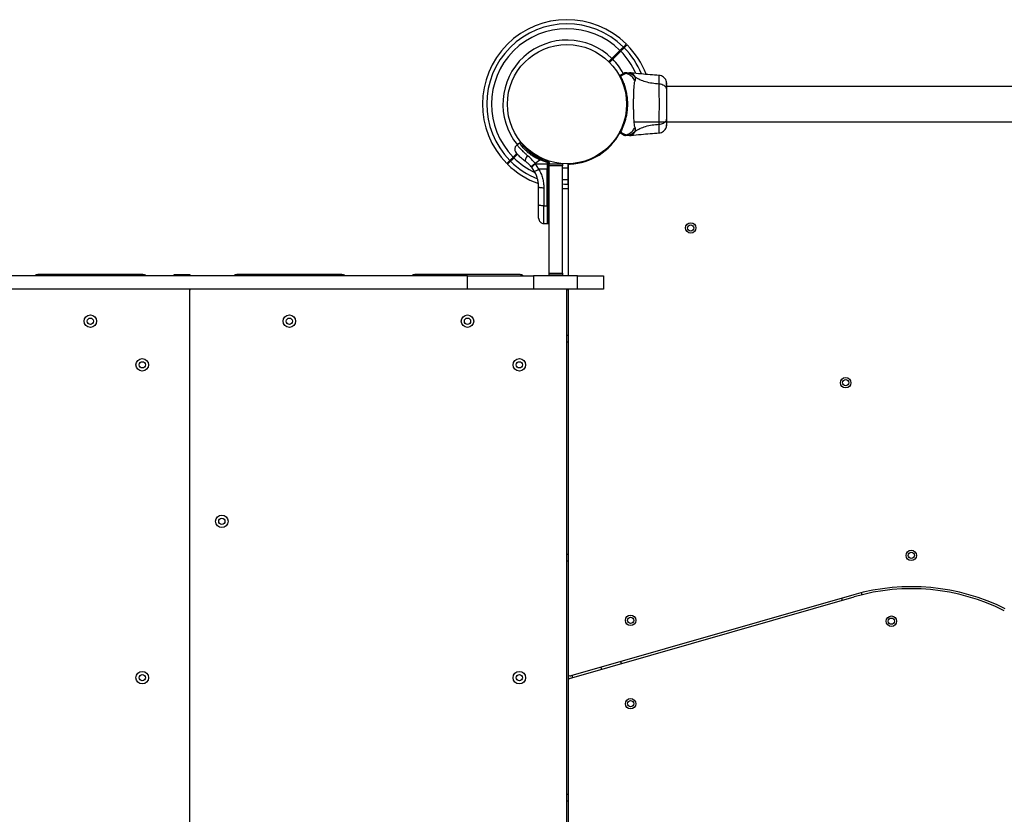
# Model space of a CAD drawing. Units: millimetres. Extents: x 1797 to 25342, y 1057 to 21831.
# Drawn here: x 8929 to 9873, y 7733 to 8495 of the extents above; entities that cross this region are included whole.
import ezdxf

# ---------------------------------------------------------------- set-up
doc = ezdxf.new("R2010")
doc.units = ezdxf.units.MM
doc.header["$LTSCALE"] = 200

msp = doc.modelspace()

# ---------------------------------------------------------------- linework, layer by layer
at = {"color": 7, "linetype": 'Continuous', "lineweight": 25}
for p, q in [((9504.77, 8465.73), (9497.07, 8458.04)), ((9497.78, 8457.33), (9505.47, 8465.03)), ((9507.45, 8443.38), (9508, 8443.69)), ((9510.14, 8444.23), (9510.01, 8444.24)), ((9515.48, 8444.14), (9513.83, 8444.24)), ((9542.35, 8433.45), (9542.35, 8434.03)), ((9978.98, 8431.09), (9549.67, 8431.09)), ((9396.91, 8417.24), (9396.83, 8417.24)), ((9396.83, 8411.24), (9396.91, 8411.24)), ((9517.98, 8397.39), (9978.98, 8397.39)), ((9504.82, 8388), (9504.85, 8388.05)), ((9504.85, 8388.05), (9504.86, 8388.07)), ((9505.29, 8387.38), (9505.25, 8387.32)), ((9505.26, 8387.32), (9505.34, 8387.35)), ((9505.31, 8387.4), (9505.29, 8387.38)), ((9505.29, 8387.38), (9505.34, 8387.35)), ((9510.01, 8384.24), (9510.14, 8384.25)), ((9513.83, 8384.24), (9515.48, 8384.33)), ((9408.53, 8376.78), (9406.02, 8375.03)), ((9405.89, 8366.86), (9402.48, 8363.45)), ((9403.19, 8362.74), (9406.57, 8366.12)), ((9419.7, 8354.26), (9420.14, 8353.73)), ((9422.67, 8350.08), (9420.14, 8353.73)), ((9423.43, 8357.62), (9427.98, 8360.81)), ((9423.94, 8357), (9423.43, 8357.62)), ((9423.94, 8357), (9435.07, 8356.99)), ((9426.89, 8351.9), (9423.94, 8357)), ((9435.07, 8358.35), (9427.98, 8360.81)), ((9430.15, 8360.81), (9427.98, 8360.81)), ((9430.15, 8360.81), (9435.83, 8359.04)), ((9436.06, 8359.9), (9430.51, 8361.66)), ((9435.07, 8358.35), (9435.07, 8356.99)), ((9435.83, 8358.35), (9435.07, 8358.35)), ((9435.07, 8356.99), (9435.07, 8351.89)), ((9435.83, 8356.99), (9435.07, 8356.99)), ((9435.83, 8359.04), (9435.83, 8358.35)), ((9435.83, 8356.99), (9435.83, 8358.35)), ((9435.83, 8356.99), (9435.83, 8351.89)), ((9436.82, 8358.27), (9436.82, 8358.93)), ((9436.82, 8358.27), (9436.82, 8357.09)), ((9436.82, 8357.09), (9449.82, 8357.09)), ((9436.82, 8355.09), (9436.82, 8357.09)), ((9449.82, 8355.09), (9436.82, 8355.09)), ((9436.82, 8252.24), (9436.82, 8355.09)), ((9449.82, 8357.09), (9449.82, 8355.09)), ((9449.82, 8252.24), (9449.82, 8355.09)), ((9455.6, 8356.11), (9454.78, 8356.09)), ((9454.78, 8356.09), (9454.98, 8318.75)), ((9454.98, 8354.66), (9454.98, 8249.74)), ((9435.07, 8351.89), (9426.89, 8351.9)), ((9435.83, 8351.89), (9435.07, 8351.89)), ((9435.07, 8316.82), (9435.07, 8351.89)), ((9435.83, 8316.83), (9435.83, 8351.89)), ((9426.82, 8317.56), (9426.82, 8334.86)), ((9431.74, 8334.13), (9431.74, 8316.83)), ((9431.74, 8316.83), (9435.07, 8316.82)), ((9435.07, 8316.82), (9435.83, 8316.83)), ((9435.07, 8316.82), (9435.07, 8299.75)), ((9431.73, 8299.81), (9435.07, 8299.75)), ((9435.07, 8299.75), (9435.83, 8299.76)), ((9358.71, 8249.74), (8755.8, 8249.74)), ((9047.48, 8250.74), (8946.73, 8250.74)), ((9077.48, 8250.74), (9092.48, 8250.74)), ((9077.48, 8249.74), (9077.48, 8250.74)), ((9092.48, 8250.74), (9092.48, 8249.74)), ((9238.23, 8250.74), (9137.48, 8250.74)), ((9408.98, 8250.74), (9308.23, 8250.74)), ((9358.71, 8236.74), (9358.71, 8249.74)), ((9358.71, 8249.74), (9421.92, 8249.74)), ((9421.92, 8249.74), (9421.92, 8236.74)), ((9463.98, 8249.74), (9421.92, 8249.74)), ((9436.82, 8252.24), (9449.82, 8252.24)), ((9436.82, 8250.24), (9436.82, 8252.24)), ((9449.82, 8250.24), (9436.82, 8250.24)), ((9436.82, 8249.74), (9436.82, 8250.24)), ((9449.82, 8252.24), (9449.82, 8250.24)), ((9449.82, 8250.24), (9449.82, 8249.74)), ((9463.98, 8236.74), (9463.98, 8249.74)), ((9463.98, 8249.74), (9488.98, 8249.74)), ((9488.98, 8249.74), (9488.98, 8236.74)), ((9358.71, 8236.74), (8750.34, 8236.74)), ((9092.48, 8236.74), (9092.48, 8235.74)), ((9092.48, 7492.74), (9092.48, 8235.74)), ((9421.92, 8236.74), (9358.71, 8236.74)), ((9463.98, 8236.74), (9421.92, 8236.74)), ((9453.98, 8236.74), (9453.98, 8235.74)), ((9453.98, 7492.74), (9453.98, 8235.74)), ((9454.98, 8236.74), (9454.98, 7867.93)), ((9488.98, 8236.74), (9463.98, 8236.74)), ((9454.98, 8192.24), (9453.98, 8192.24)), ((9453.98, 8186.24), (9454.98, 8186.24)), ((9454.98, 7982.24), (9453.98, 7982.24)), ((9453.98, 7976.24), (9454.98, 7976.24)), ((9456.43, 7863.61), (9729.38, 7941.82)), ((9728.83, 7943.74), (9457.53, 7866.01)), ((9717.18, 7940.41), (9717.73, 7938.48)), ((9737, 7943.84), (9736.45, 7945.77)), ((9486.47, 7874.3), (9487.02, 7872.38)), ((9506.24, 7877.89), (9505.69, 7879.81)), ((9454.98, 7867.93), (9454.98, 7861.69)), ((9454.98, 7861.69), (9454.98, 7491.74)), ((9454.98, 7752.24), (9453.98, 7752.24)), ((9453.98, 7746.24), (9454.98, 7746.24))]:
    msp.add_line(p, q, dxfattribs=at)
at = {"color": 8, "linetype": 'Continuous', "lineweight": 25}
for p, q in [((9456.58, 8356.62), (9454.78, 8356.57)), ((9435.83, 8316.83), (9435.83, 8299.76)), ((9458.98, 7866.42), (9458.98, 7864.34))]:
    msp.add_line(p, q, dxfattribs=at)
at = {"color": 7, "linetype": 'Continuous', "lineweight": 25, "flags": 128}
for points in [[(9497.07, 8458.04), (9494.2, 8455.16), (9493.93, 8454.89)], [(9494.63, 8454.19), (9494.9, 8454.45), (9497.78, 8457.33)], [(9416.16, 8364.95), (9415.52, 8364.1), (9414.96, 8363.2), (9414.52, 8362.3), (9414.21, 8361.44), (9414.04, 8360.66), (9414.03, 8359.99), (9414.18, 8359.47), (9414.47, 8359.12)], [(9454.8, 8352.8), (9453.06, 8352.8), (9449.82, 8352.93)], [(9456.59, 8356.62), (9456.56, 8356.62), (9454.78, 8356.57)], [(9454.78, 8356.57), (9454.78, 8356.33), (9454.78, 8356.09)], [(9426.82, 8334.86), (9426.92, 8334.72), (9427.19, 8334.58), (9427.65, 8334.46), (9428.26, 8334.35), (9429, 8334.26), (9429.85, 8334.19), (9430.77, 8334.15), (9431.74, 8334.13)], [(9449.82, 8333.34), (9450.18, 8333.33), (9454.9, 8333.24)], [(9431.74, 8316.83), (9430.77, 8316.85), (9429.85, 8316.89), (9429, 8316.96), (9428.26, 8317.05), (9427.65, 8317.16), (9427.19, 8317.28), (9426.92, 8317.42), (9426.82, 8317.56)]]:
    msp.add_lwpolyline(points, dxfattribs=at)
at = {"color": 8, "linetype": 'Continuous', "lineweight": 25, "flags": 128}
for points in [[(9449.82, 8342.03), (9454.23, 8341.91), (9454.86, 8341.91)], [(9454.88, 8337.27), (9451.61, 8337.3), (9449.82, 8337.38)]]:
    msp.add_lwpolyline(points, dxfattribs=at)
at = {"color": 7, "linetype": 'Continuous', "lineweight": 25}
for centre, radius in [((9453.98, 8414.24), 57.15), ((9572.64, 8295.57), 5), ((9572.64, 8295.57), 3), ((8997.1, 8206.09), 6), ((9187.85, 8206.09), 6), ((9358.6, 8206.09), 6), ((8997.1, 8206.09), 3), ((9187.85, 8206.09), 3), ((9358.6, 8206.09), 3), ((9046.83, 8164.24), 6), ((9046.83, 8164.24), 3), ((9408.33, 8164.24), 6), ((9408.33, 8164.24), 3), ((9721.13, 8147.08), 5), ((9721.13, 8147.08), 3), ((9123.13, 8014.24), 6), ((9123.13, 8014.24), 3), ((9783.98, 7981.52), 5), ((9783.98, 7981.52), 3), ((9514.98, 7919.24), 5), ((9514.98, 7919.24), 3), ((9764.98, 7918.42), 5), ((9764.98, 7918.42), 3), ((9046.83, 7864.24), 6), ((9046.83, 7864.24), 3), ((9408.33, 7864.24), 6), ((9408.33, 7864.24), 3), ((9514.98, 7839.24), 5), ((9514.98, 7839.24), 3)]:
    msp.add_circle(centre, radius, dxfattribs=at)
for centre, radius, start, end in [((9453.98, 8414.24), 81, 45.35324, 224.64627), ((9453.98, 8414.24), 76.97, 45.3722, 224.6278), ((9453.98, 8414.24), 72.33, 45.39608, 224.60392), ((9453.98, 8414.24), 61.44, 45.46625, 219.31774), ((9453.98, 8414.24), 81, 20.71068, 44.64627), ((9453.98, 8414.24), 61.44, 28.602, 44.53375), ((9504.93, 8441.34), 0.5, 120, 207.75977), ((9505.32, 8440.57), 0.498, 91.71241, 200.72044), ((9453.98, 8414.24), 57.65, 272.88281, 331.49333), ((9504.93, 8387.13), 0.5, 152.24023, 240), ((9505.32, 8387.9), 0.498, 159.25627, 268.28285), ((9453.98, 8414.24), 81, 225.35324, 250.19279), ((9449.01, 8324.03), 41.42, 127.24499, 134.18401), ((9439.7, 8357.32), 10.16, 154.75233, 159.93243), ((9436.07, 8356.64), 2.41, 71.8845, 95.78914), ((9436.08, 8347.15), 9.84, 85.66631, 91.44058), ((9435.82, 8358.93), 1, 0, 76.16478), ((9456.98, 8354.66), 2, 92.88281, 180), ((9420.96, 8359.9), 9.96, 279.90903, 306.56781), ((9436.07, 8353.7), 1.83, 262.44309, 294.19505), ((9436.07, 8318.64), 1.83, 262.41554, 294.24958), ((8946.73, 8245.74), 5, 90, 126.8699), ((9047.48, 8245.74), 5, 53.1301, 90), ((9137.48, 8245.74), 5, 90, 126.8699), ((9238.23, 8245.74), 5, 53.1301, 90), ((9308.23, 8245.74), 5, 90, 126.8699), ((9408.98, 8245.74), 5, 53.1301, 90), ((9091.48, 8235.74), 1, 0, 90), ((9093.48, 8235.74), 1, 90, 180), ((9452.98, 8235.74), 1, 0, 90), ((9784.2, 7750.52), 201, 63.43495, 105.98875), ((9784.2, 7750.52), 199, 63.43495, 105.98875), ((9456.98, 7867.93), 2, 180, 285.98875), ((9456.98, 7861.69), 2, 105.98875, 180)]:
    msp.add_arc(centre, radius, start, end, dxfattribs=at)
at = {"color": 8, "linetype": 'Continuous', "lineweight": 25}
for radius, start, end in [(76.97, 22.11288, 44.6278), (72.33, 24.06207, 44.60392), (72.33, 225.39608, 244.84702), (76.97, 225.3722, 248.46161)]:
    msp.add_arc((9453.98, 8414.24), radius, start, end, dxfattribs=at)
at = {"color": 7, "linetype": 'Continuous', "lineweight": 25}
for points, knots in [([(9508.05, 8469.01), (9507.86, 8468.83), (9507.49, 8468.46), (9506.54, 8467.5), (9505.58, 8466.55), (9504.98, 8465.94), (9504.77, 8465.73)], [0, 0, 0, 0, 0.283582, 0.567171, 0.850769, 1, 1, 1, 1]), ([(9505.47, 8465.03), (9505.87, 8465.42), (9506.67, 8466.22), (9507.72, 8467.27), (9508.41, 8467.96), (9508.67, 8468.22), (9508.75, 8468.31)], [0, 0, 0, 0, 0.283586, 0.567192, 0.850776, 1, 1, 1, 1]), ([(9510.9, 8471.86), (9510.85, 8471.82), (9510.75, 8471.72), (9509.97, 8470.94), (9509, 8469.97), (9508.26, 8469.22), (9508.05, 8469.01)], [0, 0, 0, 0, 0.294185, 0.58939, 0.883655, 1, 1, 1, 1]), ([(9508.75, 8468.31), (9509.38, 8468.93), (9510.64, 8470.19), (9511.39, 8470.94), (9511.63, 8471.19), (9511.59, 8471.14), (9511.59, 8471.14)], [0, 0, 0, 0, 0.368201, 0.74393, 0.961761, 1, 1, 1, 1]), ([(9504.86, 8440.4), (9504.78, 8440.54), (9504.54, 8441.02), (9504.51, 8441.07), (9504.49, 8441.11)], [0, 0, 0, 0, 0.304326, 1, 1, 1, 1]), ([(9504.68, 8441.78), (9505.04, 8441.99), (9505.92, 8442.49), (9506.92, 8443.07), (9507.27, 8443.27), (9507.45, 8443.38)], [0, 0, 0, 0, 0.255234, 0.622267, 1, 1, 1, 1]), ([(9504.68, 8441.78), (9504.76, 8441.76), (9504.87, 8441.73), (9505.2, 8441.23), (9505.31, 8441.07)], [0, 0, 0, 0, 0.690445, 1, 1, 1, 1]), ([(9510.35, 8443.79), (9510.35, 8443.79), (9510.35, 8443.79), (9510.11, 8443.56), (9509.56, 8443.24), (9508.51, 8442.67), (9507.14, 8441.98), (9505.92, 8441.37), (9505.31, 8441.07)], [0, 0, 0, 0, 0.000009, 0.145959, 0.361102, 0.576234, 0.788302, 1, 1, 1, 1]), ([(9505.31, 8441.07), (9505.54, 8440.61), (9506.02, 8439.68), (9507.04, 8437.51), (9508.33, 8434.38), (9509.79, 8429.96), (9510.98, 8424.88), (9511.76, 8419.34), (9511.98, 8413.67), (9511.71, 8409.07), (9511.18, 8404.98), (9510.49, 8401.38), (9509.44, 8397.42), (9508.22, 8393.86), (9507.08, 8391.05), (9506.08, 8388.91), (9505.56, 8387.9), (9505.31, 8387.4)], [0, 0, 0, 0, 0.045234, 0.090472, 0.169948, 0.249479, 0.33593, 0.422458, 0.508532, 0.594608, 0.632216, 0.700195, 0.768144, 0.835296, 0.902425, 0.951214, 1, 1, 1, 1]), ([(9510.35, 8443.79), (9510.1, 8443.84), (9509.61, 8443.93), (9508.85, 8443.88), (9508.12, 8443.71), (9507.67, 8443.49), (9507.45, 8443.38)], [0, 0, 0, 0, 0.249992, 0.500017, 0.750069, 1, 1, 1, 1]), ([(9510.14, 8444.23), (9509.77, 8444.21), (9509.01, 8444.19), (9508.34, 8443.86), (9508, 8443.69)], [0, 0, 0, 0, 0.500017, 1, 1, 1, 1]), ([(9510.01, 8444.24), (9509.66, 8444.21), (9508.96, 8444.17), (9508.33, 8443.86), (9508.01, 8443.7)], [0, 0, 0, 0, 0.500011, 1, 1, 1, 1]), ([(9510.01, 8444.24), (9510.55, 8444.24), (9511.63, 8444.24), (9512.88, 8444.24), (9513.68, 8444.24), (9513.78, 8444.24), (9513.83, 8444.24)], [0, 0, 0, 0, 0.2436386, 0.4946009, 0.747309, 1, 1, 1, 1]), ([(9510.14, 8444.23), (9510.14, 8444.23), (9510.14, 8444.23), (9510.26, 8444.19), (9510.33, 8444.12), (9510.4, 8444.04), (9510.35, 8443.8), (9510.35, 8443.8), (9510.35, 8443.8)], [0, 0, 0, 0, 0.000015, 0.244227, 0.335746, 0.669077, 0.999985, 1, 1, 1, 1]), ([(9519.29, 8440.25), (9518.61, 8440.85), (9517.24, 8442.04), (9514.83, 8443.28), (9512.44, 8444.03), (9510.85, 8444.16), (9510.14, 8444.23)], [0, 0, 0, 0, 0.2635148, 0.5270315, 0.7905499, 1, 1, 1, 1]), ([(9519.25, 8436.52), (9518.56, 8437.63), (9517.19, 8439.86), (9514.17, 8442.31), (9511.76, 8443.41), (9510.45, 8443.77), (9510.35, 8443.79)], [0, 0, 0, 0, 0.323863, 0.647752, 0.971604, 1, 1, 1, 1]), ([(9542.36, 8441.78), (9536.57, 8442.23), (9527.59, 8442.91), (9518.63, 8443.82), (9515.45, 8444.15)], [0, 0, 0, 0, 0.644357, 1, 1, 1, 1]), ([(9519.25, 8436.52), (9519.44, 8436.99), (9519.67, 8437.6), (9519.74, 8438.45), (9519.72, 8438.95), (9519.62, 8439.54), (9519.41, 8440), (9519.29, 8440.25)], [0, 0, 0, 0, 0.436851, 0.556211, 0.68364, 0.825121, 1, 1, 1, 1]), ([(9542.35, 8433.45), (9540.05, 8433.65), (9535.62, 8434.03), (9529.41, 8435.45), (9523.86, 8437.45), (9520.81, 8439.32), (9519.29, 8440.25)], [0, 0, 0, 0, 0.272398, 0.525015, 0.764829, 1, 1, 1, 1]), ([(9549.11, 8436.73), (9548.78, 8437.4), (9548.13, 8438.75), (9546.48, 8440.32), (9544.5, 8441.43), (9543.02, 8441.67), (9542.28, 8441.79)], [0, 0, 0, 0, 0.24994, 0.500028, 0.750062, 1, 1, 1, 1]), ([(9519.25, 8391.96), (9519.11, 8392.36), (9518.81, 8393.21), (9518.54, 8395.05), (9518.31, 8397.36), (9518.14, 8400.12), (9518.02, 8403.28), (9517.93, 8406.75), (9517.88, 8410.44), (9517.87, 8414.24), (9517.88, 8418.04), (9517.93, 8421.72), (9518.02, 8425.19), (9518.14, 8428.35), (9518.31, 8431.11), (9518.54, 8433.42), (9518.81, 8435.27), (9519.11, 8436.11), (9519.25, 8436.52)], [0, 0, 0, 0, 0.055708, 0.115623, 0.177748, 0.241268, 0.305457, 0.37017, 0.435005, 0.499989, 0.564968, 0.62986, 0.694526, 0.758752, 0.822252, 0.884377, 0.944292, 1, 1, 1, 1]), ([(9542.35, 8395.02), (9542.35, 8396.37), (9542.36, 8399.07), (9542.44, 8403.81), (9542.52, 8408.9), (9542.55, 8414.23), (9542.52, 8419.55), (9542.44, 8424.64), (9542.36, 8429.4), (9542.35, 8432.1), (9542.35, 8433.45)], [0, 0, 0, 0, 0.1244458, 0.2484552, 0.3734513, 0.499818, 0.626063, 0.7509948, 0.8753116, 1, 1, 1, 1]), ([(9549.67, 8428.03), (9549.61, 8428.54), (9549.48, 8429.54), (9548.55, 8430.94), (9547.04, 8432.17), (9544.93, 8433.13), (9543.21, 8433.35), (9542.35, 8433.45)], [0, 0, 0, 0, 0.186753, 0.37353, 0.560277, 0.780203, 1, 1, 1, 1]), ([(9549.58, 8433.78), (9549.56, 8434.14), (9549.51, 8435.55), (9549.28, 8436.24), (9549.11, 8436.75)], [0, 0, 0, 0, 0.255569, 1, 1, 1, 1]), ([(9549.53, 8429.04), (9549.5, 8430.07), (9549.45, 8432.14), (9549.36, 8434.45), (9549.25, 8436.12), (9549.16, 8436.51), (9549.12, 8436.71)], [0, 0, 0, 0, 0.243495, 0.491192, 0.743285, 1, 1, 1, 1]), ([(9549.67, 8428.03), (9549.67, 8429.12), (9549.67, 8431.29), (9549.67, 8432.42), (9549.67, 8432.99)], [0, 0, 0, 0, 0.499896, 1, 1, 1, 1]), ([(9549.67, 8400.44), (9549.67, 8401.41), (9549.67, 8403.36), (9549.67, 8406.78), (9549.67, 8410.43), (9549.67, 8414.23), (9549.67, 8418.03), (9549.67, 8421.68), (9549.67, 8425.1), (9549.67, 8427.06), (9549.67, 8428.03)], [0, 0, 0, 0, 0.1249091, 0.2498427, 0.3745892, 0.4997913, 0.6249604, 0.7496629, 0.8747771, 1, 1, 1, 1]), ([(9542.35, 8395.02), (9543.08, 8395.1), (9544.54, 8395.27), (9546.51, 8396.02), (9548.19, 8397.15), (9549.41, 8398.66), (9549.58, 8399.85), (9549.67, 8400.44)], [0, 0, 0, 0, 0.186721, 0.373507, 0.56035, 0.780162, 1, 1, 1, 1]), ([(9549.67, 8395.04), (9549.67, 8395.36), (9549.67, 8396), (9549.67, 8397.85), (9549.67, 8399.58), (9549.67, 8400.44)], [0, 0, 0, 0, 0.333515, 0.666515, 1, 1, 1, 1]), ([(9510.35, 8384.68), (9510.45, 8384.71), (9511.76, 8385.06), (9514.17, 8386.17), (9517.19, 8388.62), (9518.56, 8390.84), (9519.25, 8391.96)], [0, 0, 0, 0, 0.028391, 0.352246, 0.67615, 1, 1, 1, 1]), ([(9519.29, 8388.22), (9519.43, 8388.54), (9519.69, 8389.12), (9519.75, 8389.86), (9519.69, 8390.83), (9519.44, 8391.48), (9519.25, 8391.96)], [0, 0, 0, 0, 0.224117, 0.40275, 0.562995, 1, 1, 1, 1]), ([(9519.29, 8388.22), (9520.81, 8389.15), (9523.86, 8391.03), (9529.41, 8393.02), (9535.62, 8394.44), (9540.05, 8394.82), (9542.35, 8395.02)], [0, 0, 0, 0, 0.235171, 0.474987, 0.727602, 1, 1, 1, 1]), ([(9542.28, 8386.68), (9543.02, 8386.8), (9544.5, 8387.04), (9546.48, 8388.15), (9548.13, 8389.72), (9548.78, 8391.07), (9549.11, 8391.74)], [0, 0, 0, 0, 0.249919, 0.499963, 0.750037, 1, 1, 1, 1]), ([(9549.11, 8391.73), (9549.27, 8392.21), (9549.59, 8393.17), (9549.64, 8394.42), (9549.67, 8395.04)], [0, 0, 0, 0, 0.511225, 1, 1, 1, 1]), ([(9549.12, 8391.76), (9549.2, 8392.03), (9549.37, 8392.58), (9549.53, 8394.02), (9549.64, 8395.61), (9549.65, 8396.87), (9549.66, 8397.39)], [0, 0, 0, 0, 0.282245, 0.555736, 0.81894, 1, 1, 1, 1]), ([(9549.67, 8394.69), (9549.67, 8394.67), (9549.67, 8394.65), (9549.67, 8394.67), (9549.67, 8394.68)], [0, 0, 0, 0, 0.6113, 1, 1, 1, 1]), ([(9504.49, 8387.36), (9504.5, 8387.38), (9504.52, 8387.42), (9504.66, 8387.68), (9504.79, 8387.94), (9504.82, 8388)], [0, 0, 0, 0, 0.428035, 0.8709338, 1, 1, 1, 1]), ([(9505.26, 8387.32), (9505.21, 8387.26), (9504.95, 8386.86), (9504.76, 8386.68), (9504.69, 8386.69), (9504.68, 8386.7)], [0, 0, 0, 0, 0.132596, 0.830143, 1, 1, 1, 1]), ([(9507.45, 8385.1), (9507.28, 8385.2), (9506.93, 8385.4), (9505.93, 8385.97), (9505.04, 8386.49), (9504.68, 8386.7)], [0, 0, 0, 0, 0.367118, 0.744879, 1, 1, 1, 1]), ([(9505.25, 8387.32), (9505.2, 8387.34), (9505.09, 8387.36), (9504.95, 8387.45), (9504.84, 8387.58), (9504.78, 8387.73), (9504.77, 8387.86), (9504.79, 8387.95), (9504.81, 8387.98), (9504.82, 8388)], [0, 0, 0, 0, 0.170833, 0.34177, 0.512448, 0.683345, 0.854055, 0.930459, 1, 1, 1, 1]), ([(9505.29, 8387.38), (9505.25, 8387.39), (9505.17, 8387.4), (9505.06, 8387.45), (9504.96, 8387.53), (9504.88, 8387.62), (9504.82, 8387.73), (9504.8, 8387.84), (9504.8, 8387.95), (9504.83, 8388.02), (9504.85, 8388.05)], [0, 0, 0, 0, 0.124961, 0.249856, 0.375025, 0.500025, 0.624931, 0.750087, 0.874904, 1, 1, 1, 1]), ([(9505.25, 8387.32), (9505.25, 8387.32), (9505.26, 8387.32), (9505.26, 8387.32), (9505.26, 8387.32), (9505.26, 8387.32)], [0, 0, 0, 0, 0.227115, 0.550527, 1, 1, 1, 1]), ([(9505.31, 8387.4), (9505.92, 8387.1), (9507.14, 8386.49), (9508.57, 8385.78), (9509.68, 8385.17), (9510.16, 8384.88), (9510.35, 8384.68), (9510.35, 8384.68), (9510.35, 8384.68)], [0, 0, 0, 0, 0.211686, 0.423732, 0.665978, 0.908216, 0.999991, 1, 1, 1, 1]), ([(9507.45, 8385.1), (9507.67, 8384.98), (9508.12, 8384.76), (9508.85, 8384.59), (9509.61, 8384.54), (9510.1, 8384.63), (9510.35, 8384.68)], [0, 0, 0, 0, 0.249935, 0.499972, 0.750004, 1, 1, 1, 1]), ([(9508, 8384.78), (9507.97, 8384.8), (9507.91, 8384.83), (9507.72, 8384.94), (9507.54, 8385.04), (9507.45, 8385.1)], [0, 0, 0, 0, 0.331559, 0.665786, 1, 1, 1, 1]), ([(9508, 8384.78), (9508.34, 8384.62), (9509.01, 8384.29), (9509.77, 8384.26), (9510.14, 8384.25)], [0, 0, 0, 0, 0.499958, 1, 1, 1, 1]), ([(9508.01, 8384.77), (9508.33, 8384.62), (9508.96, 8384.31), (9509.66, 8384.26), (9510.01, 8384.24)], [0, 0, 0, 0, 0.499989, 1, 1, 1, 1]), ([(9513.83, 8384.24), (9513.83, 8384.24), (9514.04, 8384.24), (9513.56, 8384.24), (9512.91, 8384.24), (9511.63, 8384.24), (9510.54, 8384.24), (9510.01, 8384.24)], [0, 0, 0, 0, 0.000093, 0.25265, 0.505331, 0.756362, 1, 1, 1, 1]), ([(9510.14, 8384.25), (9510.85, 8384.31), (9512.44, 8384.44), (9514.83, 8385.2), (9517.24, 8386.43), (9518.61, 8387.63), (9519.29, 8388.22)], [0, 0, 0, 0, 0.20945, 0.472969, 0.736485, 1, 1, 1, 1]), ([(9510.35, 8384.68), (9510.35, 8384.68), (9510.35, 8384.68), (9510.38, 8384.43), (9510.35, 8384.33), (9510.14, 8384.25), (9510.14, 8384.25), (9510.14, 8384.25)], [0, 0, 0, 0, 0.000015, 0.331978, 0.666339, 0.999985, 1, 1, 1, 1]), ([(9515.45, 8384.32), (9518.63, 8384.65), (9527.59, 8385.56), (9536.57, 8386.25), (9542.36, 8386.69)], [0, 0, 0, 0, 0.35564, 1, 1, 1, 1]), ([(9406.07, 8375.06), (9405.57, 8374.62), (9404.79, 8373.93), (9404.2, 8372.66), (9403.93, 8371.59), (9403.92, 8370.49), (9404.19, 8369.11), (9404.77, 8368.26), (9405.15, 8367.7)], [0, 0, 0, 0, 0.238027, 0.367448, 0.500018, 0.632569, 0.76198, 1, 1, 1, 1]), ([(9410.21, 8376.77), (9410.03, 8376.77), (9409.46, 8376.77), (9408.9, 8376.78), (9408.51, 8376.78)], [0, 0, 0, 0, 0.317293, 1, 1, 1, 1]), ([(9427.98, 8360.81), (9426.58, 8361.48), (9423.98, 8362.71), (9420.48, 8364.91), (9417.51, 8367.12), (9414.93, 8369.37), (9412.83, 8371.46), (9411.16, 8373.34), (9409.91, 8374.9), (9409.05, 8376.05), (9408.58, 8376.71), (9408.57, 8376.72), (9408.57, 8376.72)], [0, 0, 0, 0, 0.117209, 0.217511, 0.320778, 0.419715, 0.521637, 0.619013, 0.718975, 0.820832, 0.925489, 1, 1, 1, 1]), ([(9411.73, 8375.36), (9411.62, 8375.48), (9411.21, 8375.96), (9410.65, 8376.57), (9410.36, 8376.7), (9410.2, 8376.77)], [0, 0, 0, 0, 0.13821, 0.540052, 1, 1, 1, 1]), ([(9430.51, 8361.66), (9429.04, 8362.28), (9426.12, 8363.52), (9422.14, 8365.89), (9418.66, 8368.42), (9415.78, 8370.95), (9413.63, 8373.17), (9412.39, 8374.61), (9412.04, 8375.05), (9411.97, 8375.13)], [0, 0, 0, 0, 0.160038, 0.319342, 0.479456, 0.639271, 0.800533, 0.962366, 1, 1, 1, 1]), ([(9413.32, 8374.29), (9413.23, 8374.2), (9413.12, 8374.09), (9413.01, 8373.97), (9412.99, 8373.95)], [0, 0, 0, 0, 0.801985, 1, 1, 1, 1]), ([(9413.65, 8373.2), (9413.68, 8373.24), (9413.81, 8373.36), (9413.94, 8373.49), (9414.03, 8373.58)], [0, 0, 0, 0, 0.298134, 1, 1, 1, 1]), ([(9402.48, 8363.45), (9402.08, 8363.05), (9401.29, 8362.25), (9400.23, 8361.2), (9399.54, 8360.51), (9399.29, 8360.25), (9399.2, 8360.17)], [0, 0, 0, 0, 0.283586, 0.567192, 0.850776, 1, 1, 1, 1]), ([(9399.91, 8359.46), (9400.09, 8359.64), (9400.46, 8360.01), (9401.42, 8360.97), (9402.37, 8361.93), (9402.98, 8362.53), (9403.19, 8362.74)], [0, 0, 0, 0, 0.283599, 0.567168, 0.850767, 1, 1, 1, 1]), ([(9414.47, 8359.12), (9413.73, 8359.67), (9412.27, 8360.77), (9410.37, 8362.39), (9408.75, 8363.88), (9407.43, 8365.2), (9406.4, 8366.29), (9405.68, 8367.09), (9405.23, 8367.61), (9405.18, 8367.67), (9405.15, 8367.7)], [0, 0, 0, 0, 0.130349, 0.258771, 0.386306, 0.511165, 0.635392, 0.757449, 0.879076, 1, 1, 1, 1]), ([(9423.43, 8357.62), (9422.25, 8358.99), (9419.91, 8361.7), (9417.4, 8363.87), (9416.16, 8364.95)], [0, 0, 0, 0, 0.503497, 1, 1, 1, 1]), ([(9430.48, 8361.6), (9429.28, 8362.08), (9428.02, 8362.59), (9426.86, 8363.22), (9426.81, 8363.25)], [0, 0, 0, 0, 0.951171, 1, 1, 1, 1]), ([(9399.2, 8360.17), (9398.58, 8359.54), (9397.31, 8358.28), (9396.57, 8357.54), (9396.32, 8357.29), (9396.36, 8357.33), (9396.37, 8357.34)], [0, 0, 0, 0, 0.368201, 0.74393, 0.961761, 1, 1, 1, 1]), ([(9397.06, 8356.61), (9397.11, 8356.66), (9397.2, 8356.76), (9397.99, 8357.54), (9398.95, 8358.5), (9399.7, 8359.25), (9399.91, 8359.46)], [0, 0, 0, 0, 0.294185, 0.58939, 0.883655, 1, 1, 1, 1]), ([(9419.7, 8354.26), (9418.86, 8355.19), (9417.17, 8357.05), (9415.37, 8358.43), (9414.47, 8359.12)], [0, 0, 0, 0, 0.501907, 1, 1, 1, 1]), ([(9419.7, 8354.26), (9419.74, 8354.32), (9419.8, 8354.41), (9420.25, 8354.84), (9420.73, 8355.28), (9421.33, 8355.81), (9422.21, 8356.58), (9422.95, 8357.21), (9423.43, 8357.62)], [0, 0, 0, 0, 0.239414, 0.368332, 0.499999, 0.631652, 0.760569, 1, 1, 1, 1]), ([(9436.06, 8359.9), (9436.06, 8359.89), (9436.05, 8359.87), (9435.99, 8359.67), (9435.92, 8359.38), (9435.86, 8359.15), (9435.83, 8359.04)], [0, 0, 0, 0, 0.241488, 0.500049, 0.758625, 1, 1, 1, 1]), ([(9435.83, 8358.35), (9435.96, 8358.35), (9436.14, 8358.34), (9436.38, 8358.33), (9436.58, 8358.32), (9436.78, 8358.3), (9436.81, 8358.28), (9436.82, 8358.27)], [0, 0, 0, 0, 0.238631, 0.36339, 0.500425, 0.749739, 1, 1, 1, 1]), ([(9426.82, 8334.86), (9426.76, 8336.31), (9426.65, 8338.97), (9425.94, 8342.28), (9425.17, 8344.76), (9424.43, 8346.65), (9423.61, 8348.43), (9422.98, 8349.54), (9422.67, 8350.08)], [0, 0, 0, 0, 0.272602, 0.501856, 0.633785, 0.760783, 0.882846, 1, 1, 1, 1]), ([(9426.89, 8351.9), (9427.63, 8350.53), (9429.1, 8347.8), (9430.59, 8343.37), (9431.56, 8338.81), (9431.68, 8335.69), (9431.74, 8334.13)], [0, 0, 0, 0, 0.249782, 0.497985, 0.748645, 1, 1, 1, 1]), ([(9426.82, 8304.81), (9426.82, 8304.86), (9426.82, 8304.95), (9426.82, 8305.68), (9426.82, 8306.82), (9426.82, 8308.38), (9426.82, 8310.3), (9426.82, 8312.51), (9426.82, 8314.95), (9426.82, 8316.69), (9426.82, 8317.56)], [0, 0, 0, 0, 0.125377, 0.2499534, 0.3752814, 0.499934, 0.6251731, 0.7499488, 0.8750567, 1, 1, 1, 1]), ([(9426.82, 8304.81), (9426.89, 8304.19), (9426.99, 8303.23), (9427.6, 8302.08), (9428.23, 8301.28), (9429.02, 8300.63), (9430.16, 8300), (9431.11, 8299.89), (9431.74, 8299.81)], [0, 0, 0, 0, 0.2397, 0.368522, 0.499997, 0.631477, 0.760284, 1, 1, 1, 1]), ([(9435.83, 8299.76), (9435.96, 8299.77), (9436.15, 8299.8), (9436.38, 8299.92), (9436.54, 8300.05), (9436.67, 8300.21), (9436.79, 8300.44), (9436.81, 8300.63), (9436.82, 8300.76)], [0, 0, 0, 0, 0.239583, 0.368467, 0.500055, 0.631657, 0.760525, 1, 1, 1, 1])]:
    msp.add_open_spline(points, degree=3, knots=knots, dxfattribs=at)
at = {"color": 8, "linetype": 'Continuous', "lineweight": 25}
for points, knots in [([(9519.29, 8440.25), (9519.06, 8440.81), (9518.58, 8441.95), (9517.55, 8443.09), (9516.5, 8443.82), (9515.65, 8444.12), (9515.54, 8444.13), (9515.48, 8444.14)], [0, 0, 0, 0, 0.179139, 0.361218, 0.534146, 0.774179, 1, 1, 1, 1]), ([(9542.35, 8434.03), (9542.35, 8435.06), (9542.35, 8437.31), (9542.32, 8439.81), (9542.29, 8441.34), (9542.28, 8441.95), (9542.28, 8441.79), (9542.28, 8441.79)], [0, 0, 0, 0, 0.2225855, 0.4822171, 0.7410851, 0.9998728, 1, 1, 1, 1]), ([(9542.28, 8386.68), (9542.28, 8386.68), (9542.28, 8386.68), (9542.29, 8387.04), (9542.32, 8388.66), (9542.35, 8391.27), (9542.35, 8393.77), (9542.35, 8395.02)], [0, 0, 0, 0, 0.000083, 0.248331, 0.49798, 0.748268, 1, 1, 1, 1]), ([(9515.48, 8384.33), (9515.48, 8384.33), (9515.39, 8384.31), (9515.72, 8384.37), (9516.49, 8384.65), (9517.55, 8385.38), (9518.58, 8386.52), (9519.06, 8387.66), (9519.29, 8388.22)], [0, 0, 0, 0, 0.000792, 0.226983, 0.466463, 0.638934, 0.820983, 1, 1, 1, 1]), ([(9406.07, 8375.06), (9406.1, 8375.02), (9406.16, 8374.95), (9406.66, 8374.36), (9407.45, 8373.43), (9408.57, 8372.17), (9410.01, 8370.63), (9411.76, 8368.88), (9413.79, 8366.96), (9415.37, 8365.62), (9416.16, 8364.95)], [0, 0, 0, 0, 0.125128, 0.250786, 0.375867, 0.501717, 0.626458, 0.751867, 0.876045, 1, 1, 1, 1]), ([(9410.21, 8376.76), (9410.26, 8376.69), (9410.38, 8376.53), (9411.32, 8375.29), (9412.87, 8373.42), (9415.11, 8371.03), (9418.04, 8368.34), (9421.61, 8365.62), (9425.68, 8363.02), (9428.66, 8361.55), (9430.15, 8360.81)], [0, 0, 0, 0, 0.12487, 0.250045, 0.375359, 0.500504, 0.624862, 0.749786, 0.874403, 1, 1, 1, 1]), ([(9431.74, 8299.81), (9431.74, 8299.87), (9431.74, 8299.99), (9431.74, 8300.97), (9431.74, 8302.49), (9431.74, 8304.58), (9431.74, 8307.13), (9431.74, 8310.09), (9431.74, 8313.35), (9431.74, 8315.67), (9431.74, 8316.83)], [0, 0, 0, 0, 0.125001, 0.249998, 0.374996, 0.499998, 0.624997, 0.750002, 0.875, 1, 1, 1, 1])]:
    msp.add_open_spline(points, degree=3, knots=knots, dxfattribs=at)

doc.saveas('drawing.dxf')
